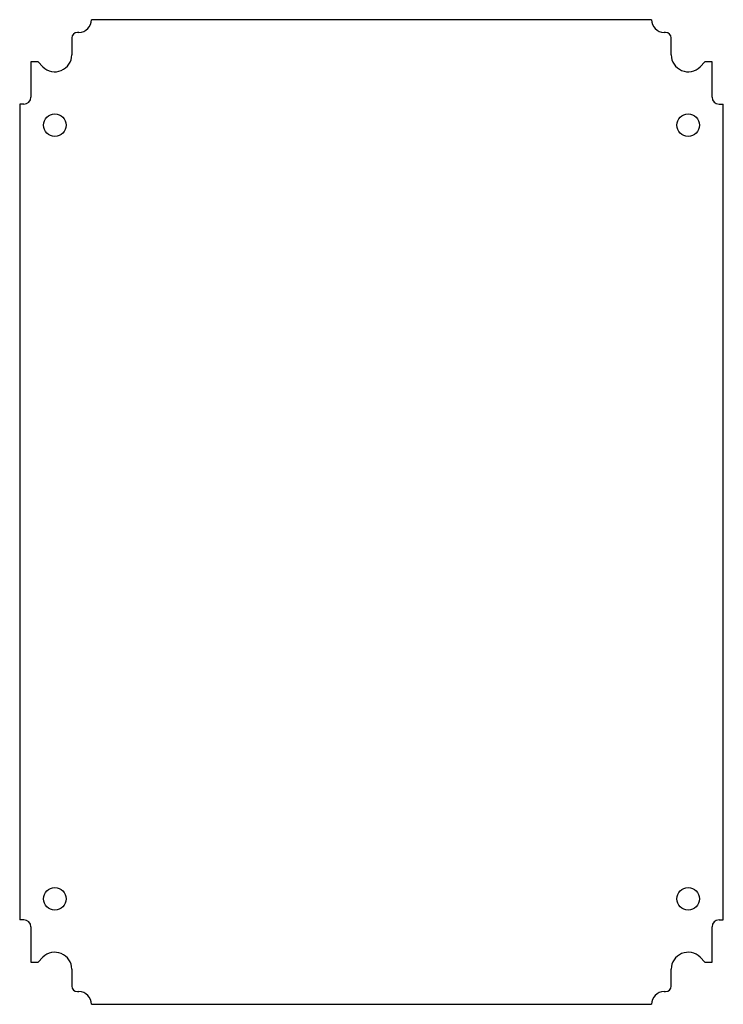
# Model space of a CAD drawing. Units: millimetres. Extents: x 37 to 287, y 50 to 400.
import ezdxf

# ---------------------------------------------------------------- set-up
doc = ezdxf.new("R2010")
doc.units = ezdxf.units.MM
doc.header["$LTSCALE"] = 29.133641
doc.layers.get('0').update_dxf_attribs({"linetype": 'CONTINUOUS'})

msp = doc.modelspace()

# ---------------------------------------------------------------- linework, layer by layer
at = {"color": 7, "linetype": 'Continuous'}
for p, q in [((261.88, 399.56), (62.88, 399.56)), ((55.88, 393.06), (55.88, 387.06)), ((58.38, 395.06), (57.88, 395.06)), ((266.88, 395.06), (266.38, 395.06)), ((268.88, 387.06), (268.88, 393.06)), ((41.38, 384.56), (41.38, 372.06)), ((43.9, 384.56), (41.38, 384.56)), ((45.64, 382.82), (43.9, 384.56)), ((280.87, 384.56), (279.13, 382.82)), ((283.38, 384.56), (280.87, 384.56)), ((283.38, 372.06), (283.38, 384.56)), ((37.38, 369.56), (37.38, 79.56)), ((38.88, 369.56), (37.38, 369.56)), ((285.88, 369.56), (287.38, 369.56)), ((287.38, 79.56), (287.38, 369.56)), ((38.88, 79.56), (37.38, 79.56)), ((41.38, 77.06), (41.38, 64.56)), ((283.38, 64.56), (283.38, 77.06)), ((285.88, 79.56), (287.38, 79.56)), ((41.38, 64.56), (43.9, 64.56)), ((43.9, 64.56), (45.64, 66.31)), ((279.13, 66.31), (280.87, 64.56)), ((280.87, 64.56), (283.38, 64.56)), ((55.88, 62.06), (55.88, 56.06)), ((268.88, 56.06), (268.88, 62.06)), ((57.88, 54.06), (58.38, 54.06)), ((266.38, 54.06), (266.88, 54.06)), ((62.88, 49.56), (261.88, 49.56))]:
    msp.add_line(p, q, dxfattribs=at)
for centre in [(49.88, 362.06), (274.88, 362.06), (49.88, 87.06), (274.88, 87.06)]:
    msp.add_circle(centre, 4, dxfattribs=at)
for centre, radius, start, end in [((58.38, 399.56), 4.5, 270, 360), ((266.38, 399.56), 4.5, 180, 270), ((57.88, 393.06), 2, 90, 180), ((266.88, 393.06), 2, 0, 90), ((49.88, 387.06), 6, 225, 360), ((274.88, 387.06), 6, 180, 315), ((38.88, 372.06), 2.5, 270, 360), ((285.88, 372.06), 2.5, 180, 270), ((38.88, 77.06), 2.5, 0, 90), ((285.88, 77.06), 2.5, 90, 180), ((49.88, 62.06), 6, 0, 135), ((274.88, 62.06), 6, 45, 180), ((57.88, 56.06), 2, 180, 270), ((266.88, 56.06), 2, 270, 360), ((58.38, 49.56), 4.5, 0, 90), ((266.38, 49.56), 4.5, 90, 180)]:
    msp.add_arc(centre, radius, start, end, dxfattribs=at)

doc.saveas('drawing.dxf')
